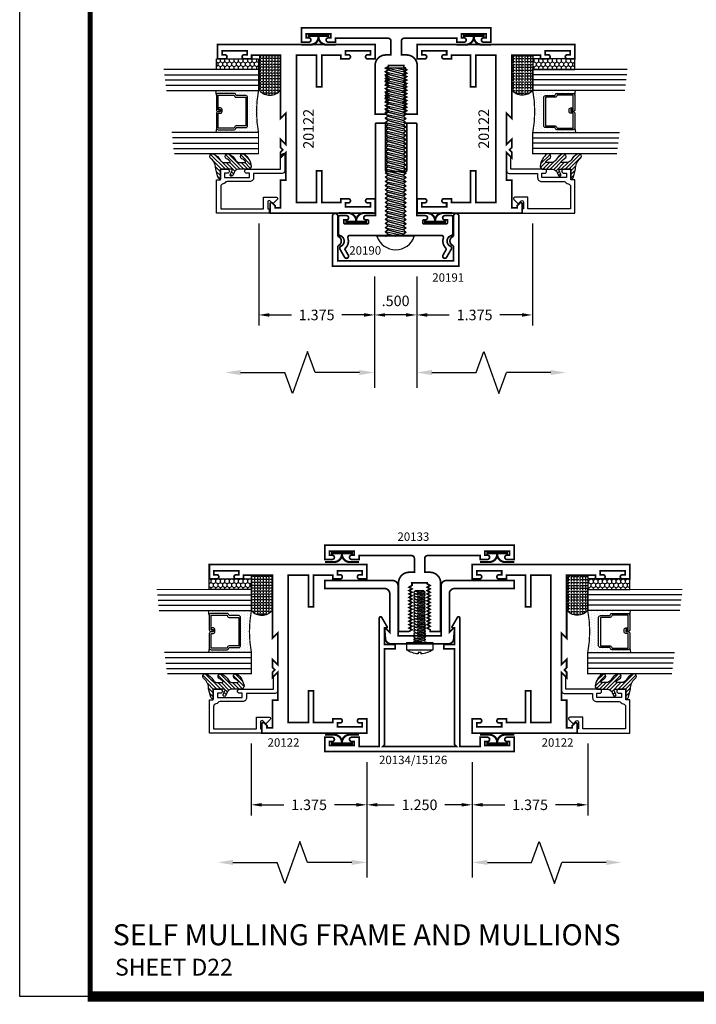
# Model space of a CAD drawing. Extents: x 8 to 235, y 33 to 254.
# Drawn here: x 148 to 156, y 57 to 68 of the extents above; entities that cross this region are included whole.
import ezdxf
from ezdxf.enums import TextEntityAlignment as Align

# ---------------------------------------------------------------- set-up
doc = ezdxf.new("R2010")
doc.units = 0
doc.header["$LTSCALE"] = 0.375
doc.header["$MEASUREMENT"] = 0
doc.linetypes.add('CENTER', pattern=[0.64, 0.48, -0.04, 0.08, -0.04])
doc.linetypes.add('HIDDEN', pattern=[0.375, 0.25, -0.125])
doc.layers.get('0').update_dxf_attribs({"linetype": 'CONTINUOUS'})
doc.layers.get('Defpoints').update_dxf_attribs({"linetype": 'CONTINUOUS'})
for name, color, linetype in [('Bead', 5, 'CONTINUOUS'), ('DIMENSIONS', 3, 'CONTINUOUS'), ('FASTENER', 13, 'CONTINUOUS'), ('GLASS', 254, 'CONTINUOUS'), ('OBJECT', 6, 'CONTINUOUS'), ('Sealant', 1, 'CONTINUOUS'), ('TEXT', 4, 'CONTINUOUS'), ('VINYL', 6, 'CONTINUOUS')]:
    doc.layers.add(name, color=color, linetype=linetype)
doc.styles.add('Arial', font='ARIAL.TTF')
doc.styles.add('Simplex', font='simplex.shx')
doc.styles.get("Standard").update_dxf_attribs({"font": 'simplex.shx'})
doc.dimstyles.get("Standard").update_dxf_attribs({"dimtxt": 0.125, "dimasz": 0.125, "dimexe": 0.125, "dimexo": 0.125, "dimgap": 0.0625, "dimtad": 0, "dimtih": 1, "dimtoh": 1, "dimdec": 3, "dimzin": 4, "dimdsep": 46, "dimtxsty": 'Simplex', "dimcen": 0, "dimadec": 0, "dimazin": 0, "dimtfac": 1, "dimtdec": 3, "dimtofl": 0, "dimtmove": 0, "dimatfit": 3, "dimfxl": 0, "dimtolj": 1, "dimtzin": 0, "dimlwd": -1, "dimlwe": -1, "dimarcsym": 0})

# ---------------------------------------------------------------- blocks, each defined once
blk = doc.blocks.new('*D242')
at = {"layer": 'Defpoints', "color": 0}
for p in [(151.891, 59.736), (153.141, 59.736), (153.141, 59.104)]:
    blk.add_point(p, dxfattribs=at)
at = {"layer": 'DIMENSIONS', "color": 0}
for p, q in [((151.891, 59.611), (151.891, 58.979)), ((153.141, 59.611), (153.141, 58.979)), ((152.016, 59.104), (152.216, 59.104)), ((153.016, 59.104), (152.817, 59.104))]:
    blk.add_line(p, q, dxfattribs=at)
for points in [[(152.016, 59.125), (152.016, 59.083), (151.891, 59.104)], [(153.016, 59.125), (153.016, 59.083), (153.141, 59.104)]]:
    blk.add_solid(points, dxfattribs=at)
at = {"layer": 'DIMENSIONS', "color": 0, "insert": (152.516, 59.104), "char_height": 0.125, "attachment_point": 5, "style": 'Simplex'}
blk.add_mtext('\\A1;1.250', dxfattribs=at)
blk = doc.blocks.new('*D243')
at = {"layer": 'Defpoints', "color": 0}
for p in [(154.516, 59.956), (153.141, 59.736), (154.516, 59.104)]:
    blk.add_point(p, dxfattribs=at)
at = {"layer": 'DIMENSIONS', "color": 0}
for p, q in [((154.516, 59.831), (154.516, 58.979)), ((153.141, 59.611), (153.141, 58.979)), ((153.266, 59.104), (153.528, 59.104)), ((154.391, 59.104), (154.129, 59.104))]:
    blk.add_line(p, q, dxfattribs=at)
for points in [[(153.266, 59.125), (153.266, 59.083), (153.141, 59.104)], [(154.391, 59.125), (154.391, 59.083), (154.516, 59.104)]]:
    blk.add_solid(points, dxfattribs=at)
at = {"layer": 'DIMENSIONS', "color": 0, "insert": (153.829, 59.104), "char_height": 0.125, "attachment_point": 5, "style": 'Simplex'}
blk.add_mtext('\\A1;1.375', dxfattribs=at)
blk = doc.blocks.new('*D244')
at = {"layer": 'Defpoints', "color": 0}
for p in [(150.517, 59.956), (151.891, 59.736), (150.517, 59.104)]:
    blk.add_point(p, dxfattribs=at)
at = {"layer": 'DIMENSIONS', "color": 0}
for p, q in [((150.517, 59.831), (150.517, 58.979)), ((151.891, 59.611), (151.891, 58.979)), ((150.642, 59.104), (150.904, 59.104)), ((151.766, 59.104), (151.505, 59.104))]:
    blk.add_line(p, q, dxfattribs=at)
for points in [[(150.642, 59.125), (150.642, 59.083), (150.517, 59.104)], [(151.766, 59.125), (151.766, 59.083), (151.891, 59.104)]]:
    blk.add_solid(points, dxfattribs=at)
at = {"layer": 'DIMENSIONS', "color": 0, "insert": (151.204, 59.104), "char_height": 0.125, "attachment_point": 5, "style": 'Simplex'}
blk.add_mtext('\\A1;1.375', dxfattribs=at)
blk = doc.blocks.new('glass-16')
at = {"layer": 'GLASS'}
h = blk.add_hatch(dxfattribs=at)
h.set_pattern_fill('DOTS', color=256, scale=0.5, style=0)
h.set_pattern_definition([(0, (-15.318718, -0.218457), (0.015625, 0.03125), [0, -0.03125])])
h.paths.add_polyline_path([(0.25, 0), (0.25, 0.509), (0.304, 0.5, 0.414214), (0.284, 0.48), (0.284, 0.29, 0.293619), (0.295, 0.272), (0.311, 0.265), (0.311, 0.15, 0.414214), (0.331, 0.13), (0.669, 0.13, 0.414214), (0.689, 0.15), (0.689, 0.265), (0.705, 0.272, 0.293619), (0.716, 0.29), (0.716, 0.48, 0.414214), (0.696, 0.5), (0.75, 0.509), (0.75, 0, 0.094986), (0.25, 0), (0.25, 0), (0.25, 0)])
for p, q in [((0.063, 1.117), (0.063, 0)), ((0.125, 1.109), (0.125, 0)), ((0.188, 1.102), (0.188, 0)), ((0.25, 1.094), (0.25, 0)), ((0.75, 0), (0.75, 1.031)), ((0.813, 0), (0.813, 1.023)), ((0.875, 1.016), (0.875, 0)), ((0.938, 1.008), (0.938, 0)), ((0.304, 0.5), (0.25, 0.509)), ((0.696, 0.5), (0.75, 0.509))]:
    blk.add_line(p, q, dxfattribs=at)
at = {"layer": 'GLASS', "color": 5, "const_width": 0.015}
blk.add_lwpolyline([(0, 1.125), (0, 0), (0.25, 0, -0.094986), (0.75, 0), (1, 0), (1, 1)], format="xyb", dxfattribs=at)
at = {"layer": 'GLASS'}
blk.add_lwpolyline([(0.479, 0.456), (0.479, 0.48), (0.304, 0.48), (0.304, 0.29), (0.32, 0.283, -0.293619), (0.331, 0.265), (0.331, 0.15), (0.669, 0.15), (0.669, 0.265, -0.293619), (0.68, 0.283), (0.696, 0.29), (0.696, 0.48), (0.521, 0.48), (0.521, 0.452, -0.414214), (0.501, 0.433), (0.477, 0.433, -0.414214), (0.457, 0.452), (0.457, 0.477), (0.477, 0.477), (0.477, 0.452), (0.501, 0.452), (0.501, 0.48, -0.414214), (0.521, 0.5), (0.696, 0.5, -0.414214), (0.716, 0.48), (0.716, 0.29, -0.293619), (0.705, 0.272), (0.689, 0.265), (0.689, 0.15, -0.414214), (0.669, 0.13), (0.331, 0.13, -0.414214), (0.311, 0.15), (0.311, 0.265), (0.295, 0.272, -0.293619), (0.284, 0.29), (0.284, 0.48, -0.414214), (0.304, 0.5), (0.479, 0.5, -0.414214), (0.499, 0.48), (0.499, 0.456)], format="xyb", close=True, dxfattribs=at)
blk = doc.blocks.new('20518')
at = {"layer": 'Bead', "color": 5}
blk.add_lwpolyline([(-1.686, -0.051), (-1.95, -0.051), (-1.95, -0.559), (-1.812, -0.559), (-1.812, -0.712, -0.668179), (-1.839, -0.723), (-1.891, -0.671), (-1.857, -0.636, 0.668179), (-1.868, -0.609), (-1.95, -0.609), (-1.95, -0.625), (-2, -0.625), (-2, -0.001), (-1.605, -0.001), (-1.605, -0.047), (-1.48, -0.047), (-1.48, -0.131, -1), (-1.527, -0.131), (-1.527, -0.097), (-1.577, -0.097), (-1.577, -0.392), (-1.527, -0.392), (-1.527, -0.358, -1), (-1.48, -0.358), (-1.48, -0.761), (-1.328, -0.761), (-1.295, -0.794, -0.668179), (-1.302, -0.811), (-1.499, -0.811, -0.414214), (-1.53, -0.78), (-1.53, -0.442), (-1.58, -0.442, -0.414214), (-1.627, -0.395), (-1.627, -0.128, 0.254287), (-1.641, -0.102, -0.228479), (-1.655, -0.079, 0.385924)], format="xyb", close=True, dxfattribs=at)
blk = doc.blocks.new('20509-16-i')
at = {"layer": 'OBJECT'}
h = blk.add_hatch(dxfattribs=at)
h.set_pattern_fill('HONEY', color=256, scale=0.25, style=0)
h.set_pattern_definition([(180, (61.257708, 20.618223), (-0.046875, 0.027063294), [0.03125, -0.0625]), (60, (61.257708, 20.618223), (0.046875, 0.027063294), [0.03125, -0.0625]), (120, (61.257708, 20.618223), (-1e-10, 0.054126588), [-0.0625, 0.03125])])
h.paths.add_polyline_path([(0.295, -0.5), (0.17, -0.5), (0.17, 0), (0.295, 0)])
h = blk.add_hatch(dxfattribs=at)
h.set_pattern_fill('ANSI31', color=256, scale=0.25, style=0)
h.set_pattern_definition([(135, (117.52981, 12.531995), (0.022097087, 0.022097087), [])])
h.paths.add_polyline_path([(1.48, -0.176, 0.535382), (1.494, -0.186), (1.544, -0.165, -0.999999), (1.556, -0.193), (1.517, -0.21, 0.302608), (1.48, -0.265), (1.48, -0.388, -0.260337), (1.475, -0.396), (1.452, -0.411, -0.205882), (1.444, -0.412, -0.203759), (1.299, -0.33, -1), (1.355, -0.303, 0.100006), (1.384, -0.342, 0.645753), (1.401, -0.335), (1.401, -0.279, 0.264958), (1.372, -0.227, -0.147727), (1.299, -0.148, -1), (1.355, -0.121, 0.100006), (1.384, -0.16, 0.645753), (1.401, -0.153), (1.401, -0.096, 0.264958), (1.372, -0.045, -0.147727), (1.299, 0.034, -1), (1.355, 0.061, 0.22939), (1.477, 0.009), (1.574, -0.017, -0.339454), (1.597, -0.047), (1.48, -0.047)])
at = {"layer": 'OBJECT', "linetype": 'Continuous'}
blk.add_lwpolyline([(0.295, -0.5), (0.295, 0), (0.17, 0), (0.17, -0.5)], close=True, dxfattribs=at)
blk.add_lwpolyline([(1.477, 0.009, -0.22939), (1.355, 0.061, 1), (1.299, 0.034, 0.147727), (1.372, -0.045, -0.264958), (1.401, -0.096), (1.401, -0.153, -0.645753), (1.384, -0.16, -0.100006), (1.355, -0.121, 1), (1.299, -0.148, 0.147727), (1.372, -0.227, -0.264958), (1.401, -0.279), (1.401, -0.335, -0.645753), (1.384, -0.342, -0.100006), (1.355, -0.303, 1), (1.299, -0.33, 0.203759), (1.444, -0.412, 0.205882), (1.452, -0.411), (1.475, -0.396, 0.260337), (1.48, -0.388), (1.48, -0.265, -0.302608), (1.517, -0.21), (1.556, -0.193, 1), (1.544, -0.165), (1.494, -0.186, -0.535382), (1.48, -0.176), (1.48, -0.047), (1.597, -0.047, 0.339454), (1.574, -0.017)], format="xyb", close=True, dxfattribs=at)
blk.add_blockref('glass-16', (0.295, -0.5))
at = {"xscale": -1}
blk.add_blockref('20518', (0, 0), dxfattribs=at)
blk = doc.blocks.new('E15126')
at = {"const_width": 0.02}
blk.add_lwpolyline([(8.588, 5.953), (8.577, 6.078, 0.388879), (8.515, 6.134), (7.829, 6.134, 0.388879), (7.768, 6.078), (7.757, 5.953, 0.317088), (7.766, 5.946), (7.818, 5.998), (7.818, 5.54, -0.414214), (7.756, 5.478), (7.047, 5.478), (7.047, 5.384), (7.855, 5.384, 0.414214), (7.917, 5.446), (7.917, 6.04), (8.427, 6.04), (8.427, 5.446, 0.414214), (8.489, 5.384), (9.297, 5.384), (9.297, 5.478), (8.588, 5.478, -0.414214), (8.526, 5.54), (8.526, 5.998), (8.578, 5.946, 0.317088)], format="xyb", close=True, dxfattribs=at)
blk = doc.blocks.new('E20133')
at = {"const_width": 0.02}
blk.add_lwpolyline([(-0.125, 0.254), (-0.09, 0.274), (-0.125, 0.294), (-0.09, 0.314), (-0.125, 0.335), (-0.09, 0.355), (-0.125, 0.375), (-0.09, 0.395), (-0.125, 0.415), (-0.09, 0.436), (-0.125, 0.456), (-0.09, 0.476), (-0.125, 0.496), (-0.09, 0.516), (-0.125, 0.537), (-0.09, 0.557), (-0.125, 0.577), (-0.25, 0.577), (-0.25, 0, 0.414214), (-0.125, -0.125), (-0.062, -0.125), (-0.062, -0.292, -0.414214), (-0.094, -0.323), (-0.719, -0.323), (-0.719, -0.278), (-0.807, -0.278, 1), (-0.807, -0.328), (-0.775, -0.328), (-0.775, -0.375), (-1.07, -0.375), (-1.07, -0.328), (-1.037, -0.328, 1), (-1.037, -0.278), (-1.125, -0.278), (-1.125, -0.448), (1.125, -0.448), (1.125, -0.278), (1.037, -0.278, 1), (1.037, -0.328), (1.069, -0.328), (1.069, -0.375), (0.775, -0.375), (0.775, -0.328), (0.807, -0.328, 1), (0.807, -0.278), (0.719, -0.278), (0.719, -0.323), (0.094, -0.323, -0.414214), (0.062, -0.292), (0.062, -0.125), (0.125, -0.125, 0.414214), (0.25, 0), (0.25, 0.577), (0.125, 0.577), (0.125, 0.557), (0.09, 0.537), (0.125, 0.516), (0.09, 0.496), (0.125, 0.476), (0.09, 0.456), (0.125, 0.436), (0.09, 0.415), (0.125, 0.395), (0.09, 0.375), (0.125, 0.355), (0.09, 0.335), (0.125, 0.314), (0.09, 0.294), (0.125, 0.274), (0.09, 0.254), (0.125, 0.233), (0.09, 0.213), (0.125, 0.193), (0.09, 0.173), (0.125, 0.153), (0.09, 0.132), (0.125, 0.112), (0.09, 0.092), (0.125, 0.072), (0.09, 0.052), (0.125, 0.031), (0.09, 0.011), (0.09, 0), (-0.09, 0), (-0.09, 0.031), (-0.125, 0.052), (-0.09, 0.072), (-0.125, 0.092), (-0.09, 0.112), (-0.125, 0.132), (-0.09, 0.153), (-0.125, 0.173), (-0.09, 0.193), (-0.125, 0.213), (-0.09, 0.233)], format="xyb", close=True, dxfattribs=at)
blk = doc.blocks.new('E20134')
at = {"const_width": 0.02}
blk.add_lwpolyline([(-0.807, -0.108, -1), (-0.807, -0.058), (-0.775, -0.058), (-0.775, -0.011), (-1.07, -0.011), (-1.07, -0.058), (-1.037, -0.058, -1), (-1.037, -0.108), (-1.125, -0.108), (-1.125, 0.062), (1.125, 0.062), (1.125, -0.108), (1.037, -0.108, -1), (1.037, -0.058), (1.069, -0.058), (1.069, -0.011), (0.775, -0.011), (0.775, -0.058), (0.807, -0.058, -1), (0.807, -0.108), (0.719, -0.108), (0.719, 0), (0.478, 0), (0.478, -1.525, -0.767327), (0.45, -1.532), (0.386, -1.422, -0.57735), (0.395, -1.407), (0.416, -1.407), (0.416, -1.209), (0.29, -1.209), (0.29, -1.159), (0.416, -1.159), (0.416, -0.02), (0.436, 0), (-0.436, 0), (-0.416, -0.02), (-0.416, -1.159), (-0.29, -1.159), (-0.29, -1.209), (-0.416, -1.209), (-0.416, -1.407), (-0.395, -1.407, -0.57735), (-0.386, -1.422), (-0.45, -1.532, -0.767327), (-0.478, -1.525), (-0.478, 0), (-0.719, 0), (-0.719, -0.108)], format="xyb", close=True, dxfattribs=at)
blk = doc.blocks.new('E20122M')
at = {"const_width": 0.02}
blk.add_lwpolyline([(-0.073, -1.817), (-0.12, -1.817), (-0.12, -1.784, 1), (-0.17, -1.784), (-0.17, -1.872), (0, -1.872), (0, 0), (-0.17, 0), (-0.17, -0.088, 1), (-0.12, -0.088), (-0.12, -0.055), (-0.073, -0.055), (-0.073, -0.351), (-0.12, -0.351), (-0.12, -0.318, 1), (-0.17, -0.318), (-0.17, -0.406), (-0.125, -0.406), (-0.125, -0.75), (-0.875, -0.75), (-0.813, -0.812), (-1.187, -0.812), (-1.125, -0.75), (-1.223, -0.75), (-1.25, -0.777), (-1.277, -0.75), (-1.342, -0.75), (-1.28, -0.812), (-1.609, -0.812), (-1.609, -0.75), (-1.938, -0.75), (-1.938, -0.685), (-1.913, -0.685), (-1.881, -0.652, 0.668179), (-1.892, -0.625), (-2, -0.625), (-2, -1.872), (-1.83, -1.872), (-1.83, -1.784, 1), (-1.88, -1.784), (-1.88, -1.817), (-1.927, -1.817), (-1.927, -1.522), (-1.88, -1.522), (-1.88, -1.554, 1), (-1.83, -1.554), (-1.83, -1.466), (-1.875, -1.466), (-1.875, -1.239), (-1.5, -1.239), (-1.5, -1.177), (-1.875, -1.177), (-1.875, -0.937), (-0.125, -0.937), (-0.125, -1.177), (-0.5, -1.177), (-0.5, -1.239), (-0.125, -1.239), (-0.125, -1.466), (-0.17, -1.466), (-0.17, -1.554, 1), (-0.12, -1.554), (-0.12, -1.522), (-0.073, -1.522)], format="xyb", close=True, dxfattribs=at)
blk = doc.blocks.new('009')
at = {"layer": 'VINYL', "linetype": 'Continuous'}
blk.add_line((-0.023, 0), (-0.034, 0), dxfattribs=at)
at = {"layer": 'VINYL', "linetype": 'Continuous', "const_width": 0.025}
blk.add_lwpolyline([(-0.128, 0.203), (-0.128, 0.094, 0.414214), (-0.034, 0, 0.414214), (-0.128, -0.094), (-0.128, -0.203)], format="xyb", dxfattribs=at)
for points in [[(-0.023, 0.13), (-0.023, -0.13)], [(-0.023, 0), (-0.034, 0)]]:
    blk.add_lwpolyline(points, dxfattribs=at)
blk = doc.blocks.new('10PPHFS05')
at = {"layer": 'FASTENER'}
for p, q in [((-0.016, 0.105), (-0.016, 0.121)), ((0.017, 0.121), (0.017, 0.105)), ((-0.156, -0.014), (-0.156, 0.071)), ((-0.156, 0.071), (0.156, 0.071)), ((0.017, 0.105), (-0.016, 0.105)), ((0.156, -0.014), (0.156, 0.071)), ((-0.156, -0.014), (0.156, -0.014))]:
    blk.add_line(p, q, dxfattribs=at)
at = {"layer": 'FASTENER', "linetype": 'HIDDEN'}
for p, q in [((-0.069, -0.014), (0.069, -0.014)), ((-0.069, -0.015), (-0.069, -0.027)), ((-0.069, -0.027), (0.069, -0.027)), ((0.019, -0.027), (-0.069, -0.05)), ((0.069, -0.047), (-0.069, -0.082)), ((-0.069, -0.082), (-0.049, -0.066)), ((0.069, -0.08), (-0.069, -0.115)), ((-0.069, -0.082), (-0.069, -0.087)), ((-0.069, -0.087), (-0.049, -0.099)), ((0.069, -0.113), (-0.069, -0.148)), ((-0.049, -0.027), (-0.049, -0.033)), ((-0.049, -0.066), (0.049, -0.036)), ((-0.049, -0.099), (0.049, -0.069)), ((0.069, -0.047), (0.049, -0.036)), ((0.069, -0.052), (0.049, -0.069)), ((0.069, -0.027), (0.069, -0.014)), ((0.069, -0.048), (0.069, -0.052)), ((0.069, -0.146), (-0.069, -0.181)), ((0.069, -0.179), (-0.069, -0.214)), ((0.069, -0.212), (-0.069, -0.247)), ((0.068, -0.245), (-0.069, -0.28)), ((0.068, -0.278), (-0.069, -0.313)), ((0.068, -0.311), (-0.069, -0.346)), ((0.068, -0.344), (-0.069, -0.379)), ((0.068, -0.377), (-0.069, -0.412)), ((0.068, -0.41), (-0.069, -0.445)), ((0.068, -0.443), (-0.069, -0.478)), ((0.068, -0.476), (-0.069, -0.511)), ((0.068, -0.509), (-0.069, -0.544)), ((0.068, -0.542), (-0.069, -0.577)), ((0.068, -0.575), (-0.069, -0.61)), ((-0.056, -0.632), (-0.049, -0.627)), ((-0.056, -0.632), (0.039, -0.632)), ((-0.049, -0.627), (0.049, -0.597)), ((0.068, -0.608), (-0.027, -0.632)), ((0.039, -0.632), (0.049, -0.629)), ((0.049, -0.629), (0.039, -0.632)), ((0.049, -0.597), (0.068, -0.608)), ((0.068, -0.613), (0.049, -0.629)), ((0.068, -0.608), (0.068, -0.613))]:
    blk.add_line(p, q, dxfattribs=at)
for points in [[(-0.049, -0.066), (0.049, -0.036), (-0.049, -0.066), (-0.069, -0.055), (-0.069, -0.05), (-0.049, -0.033), (-0.03, -0.027)], [(-0.049, -0.131), (0.049, -0.101), (-0.049, -0.131), (-0.069, -0.12), (-0.069, -0.115), (-0.049, -0.099), (0.049, -0.069), (0.069, -0.08), (0.069, -0.085), (0.049, -0.101)], [(-0.049, -0.164), (0.049, -0.134), (-0.049, -0.164), (-0.069, -0.153), (-0.069, -0.148), (-0.049, -0.132), (0.049, -0.102), (0.069, -0.113), (0.069, -0.118), (0.049, -0.134)], [(0.059, -0.027), (0.049, -0.036)], [(-0.049, -0.197), (0.049, -0.167), (-0.049, -0.197), (-0.069, -0.186), (-0.069, -0.181), (-0.049, -0.165), (0.049, -0.135), (0.069, -0.146), (0.069, -0.151), (0.049, -0.167)], [(-0.049, -0.23), (0.049, -0.2), (-0.049, -0.23), (-0.069, -0.219), (-0.069, -0.214), (-0.049, -0.198), (0.049, -0.168), (0.069, -0.179), (0.069, -0.184), (0.049, -0.2)], [(-0.049, -0.263), (0.049, -0.233), (-0.049, -0.263), (-0.069, -0.252), (-0.069, -0.247), (-0.049, -0.231), (0.049, -0.201), (0.069, -0.212), (0.069, -0.217), (0.049, -0.233)], [(-0.049, -0.296), (0.049, -0.266), (-0.049, -0.296), (-0.069, -0.285), (-0.069, -0.28), (-0.049, -0.264), (0.049, -0.234), (0.068, -0.245), (0.068, -0.25), (0.049, -0.266)], [(-0.049, -0.329), (0.049, -0.299), (-0.049, -0.329), (-0.069, -0.318), (-0.069, -0.313), (-0.049, -0.297), (0.049, -0.267), (0.068, -0.278), (0.068, -0.283), (0.049, -0.299)], [(-0.049, -0.362), (0.049, -0.332), (-0.049, -0.362), (-0.069, -0.351), (-0.069, -0.346), (-0.049, -0.33), (0.049, -0.3), (0.068, -0.311), (0.068, -0.316), (0.049, -0.332)], [(-0.049, -0.395), (0.049, -0.365), (-0.049, -0.395), (-0.069, -0.384), (-0.069, -0.379), (-0.049, -0.363), (0.049, -0.333), (0.068, -0.344), (0.068, -0.349), (0.049, -0.365)], [(-0.049, -0.428), (0.049, -0.398), (-0.049, -0.428), (-0.069, -0.417), (-0.069, -0.412), (-0.049, -0.396), (0.049, -0.366), (0.068, -0.377), (0.068, -0.382), (0.049, -0.398)], [(-0.049, -0.461), (0.049, -0.431), (-0.049, -0.461), (-0.069, -0.45), (-0.069, -0.445), (-0.049, -0.429), (0.049, -0.399), (0.068, -0.41), (0.068, -0.415), (0.049, -0.431)], [(-0.049, -0.494), (0.049, -0.464), (-0.049, -0.494), (-0.069, -0.483), (-0.069, -0.478), (-0.049, -0.462), (0.049, -0.432), (0.068, -0.443), (0.068, -0.448), (0.049, -0.464)], [(-0.049, -0.527), (0.049, -0.497), (-0.049, -0.527), (-0.069, -0.516), (-0.069, -0.511), (-0.049, -0.495), (0.049, -0.465), (0.068, -0.476), (0.068, -0.481), (0.049, -0.497)], [(-0.049, -0.56), (0.049, -0.53), (-0.049, -0.56), (-0.069, -0.549), (-0.069, -0.544), (-0.049, -0.528), (0.049, -0.498), (0.068, -0.509), (0.068, -0.514), (0.049, -0.53)], [(-0.049, -0.593), (0.049, -0.563), (-0.049, -0.593), (-0.069, -0.582), (-0.069, -0.577), (-0.049, -0.561), (0.049, -0.531), (0.068, -0.542), (0.068, -0.547), (0.049, -0.563)], [(-0.049, -0.626), (0.049, -0.596), (-0.049, -0.626), (-0.069, -0.615), (-0.069, -0.61), (-0.049, -0.594), (0.049, -0.564), (0.068, -0.575), (0.068, -0.58), (0.049, -0.596)]]:
    blk.add_lwpolyline(points, dxfattribs=at)
at = {"layer": 'FASTENER'}
for start, end in [(93.4373, 125.5172), (54.4319, 86.4262)]:
    blk.add_arc((0, -0.147), 0.268, start, end, dxfattribs=at)
blk = doc.blocks.new('DIM')
at = {"color": 0, "linetype": 'ByBlock'}
for p, q in [((-0.125, 0), (-0.864, 0)), ((-0.684, -0.18), (-0.684, -0.706)), ((-0.684, -1.592), (-0.684, -1.066))]:
    blk.add_line(p, q, dxfattribs=at)
for p, q in [((-0.434, -0.796), (-0.934, -0.976)), ((-0.684, -0.706), (-0.434, -0.796)), ((-0.934, -0.976), (-0.684, -1.066))]:
    blk.add_line(p, q)
for points in [[(-0.714, -0.18), (-0.654, -0.18), (-0.684, 0)], [(-0.714, -1.592), (-0.654, -1.592), (-0.684, -1.772)]]:
    blk.add_solid(points, dxfattribs=at)
at = {"layer": 'Defpoints', "color": 0, "linetype": 'ByBlock'}
blk.add_point((-0.684, -1.772), dxfattribs=at)
blk = doc.blocks.new('14prhms16')
at = {"layer": 'FASTENER'}
blk.add_lwpolyline([(0.222, 0), (-0.222, 0, -0.720721)], format="xyb", close=True, dxfattribs=at)
for points in [[(-0.122, -0.002), (-0.111, 0), (-0.122, 0), (-0.122, -0.005), (-0.094, -0.025), (0, 0), (-0.094, -0.025), (-0.122, -0.05), (-0.122, -0.055), (-0.094, -0.075), (0.094, -0.025), (0.122, 0), (0.111, 0), (-0.122, -0.052)], [(-0.122, -0.102), (0.122, -0.048), (0.122, -0.045), (0.094, -0.025), (-0.094, -0.075), (-0.122, -0.1), (-0.122, -0.105), (-0.094, -0.125), (0.094, -0.075), (0.122, -0.05), (0.122, -0.048)], [(-0.122, -0.152), (0.122, -0.098), (0.122, -0.095), (0.094, -0.075), (-0.094, -0.125), (-0.122, -0.15), (-0.122, -0.155), (-0.094, -0.175), (0.094, -0.125), (0.122, -0.1), (0.122, -0.098)], [(-0.122, -0.202), (0.122, -0.148), (0.122, -0.145), (0.094, -0.125), (-0.094, -0.175), (-0.122, -0.2), (-0.122, -0.205), (-0.094, -0.225), (0.094, -0.175), (0.122, -0.15), (0.122, -0.148)], [(-0.122, -0.252), (0.122, -0.198), (0.122, -0.195), (0.094, -0.175), (-0.094, -0.225), (-0.122, -0.25), (-0.122, -0.255), (-0.094, -0.275), (0.094, -0.225), (0.122, -0.2), (0.122, -0.198)], [(-0.122, -0.302), (0.122, -0.248), (0.122, -0.245), (0.094, -0.225), (-0.094, -0.275), (-0.122, -0.3), (-0.122, -0.305), (-0.094, -0.325), (0.094, -0.275), (0.122, -0.25), (0.122, -0.248)], [(-0.122, -0.352), (0.122, -0.298), (0.122, -0.295), (0.094, -0.275), (-0.094, -0.325), (-0.122, -0.35), (-0.122, -0.355), (-0.094, -0.375), (0.094, -0.325), (0.122, -0.3), (0.122, -0.298)], [(-0.122, -0.402), (0.122, -0.348), (0.122, -0.345), (0.094, -0.325), (-0.094, -0.375), (-0.122, -0.4), (-0.122, -0.405), (-0.094, -0.425), (0.094, -0.375), (0.122, -0.35), (0.122, -0.348)], [(-0.122, -0.452), (0.122, -0.398), (0.122, -0.395), (0.094, -0.375), (-0.094, -0.425), (-0.122, -0.45), (-0.122, -0.455), (-0.094, -0.475), (0.094, -0.425), (0.122, -0.4), (0.122, -0.398)], [(-0.122, -0.502), (0.122, -0.448), (0.122, -0.445), (0.094, -0.425), (-0.094, -0.475), (-0.122, -0.5), (-0.122, -0.505), (-0.094, -0.525), (0.094, -0.475), (0.122, -0.45), (0.122, -0.448)], [(-0.122, -0.552), (0.122, -0.498), (0.122, -0.495), (0.094, -0.475), (-0.094, -0.525), (-0.122, -0.55), (-0.122, -0.555), (-0.094, -0.575), (0.094, -0.525), (0.122, -0.5), (0.122, -0.498)], [(-0.122, -0.602), (0.122, -0.548), (0.122, -0.545), (0.094, -0.525), (-0.094, -0.575), (-0.122, -0.6), (-0.122, -0.605), (-0.094, -0.625), (0.094, -0.575), (0.122, -0.55), (0.122, -0.548)], [(-0.122, -0.652), (0.122, -0.598), (0.122, -0.595), (0.094, -0.575), (-0.094, -0.625), (-0.122, -0.65), (-0.122, -0.655), (-0.094, -0.675), (0.094, -0.625), (0.122, -0.6), (0.122, -0.598)], [(-0.122, -0.702), (0.122, -0.648), (0.122, -0.645), (0.094, -0.625), (-0.094, -0.675), (-0.122, -0.7), (-0.122, -0.705), (-0.094, -0.725), (0.094, -0.675), (0.122, -0.65), (0.122, -0.648)], [(-0.122, -0.752), (0.122, -0.698), (0.122, -0.695), (0.094, -0.675), (-0.094, -0.725), (-0.122, -0.75), (-0.122, -0.755), (-0.094, -0.775), (0.094, -0.725), (0.122, -0.7), (0.122, -0.698)], [(-0.122, -0.802), (0.122, -0.748), (0.122, -0.745), (0.094, -0.725), (-0.094, -0.775), (-0.122, -0.8), (-0.122, -0.805), (-0.094, -0.825), (0.094, -0.775), (0.122, -0.75), (0.122, -0.748)], [(-0.122, -0.852), (0.122, -0.798), (0.122, -0.795), (0.094, -0.775), (-0.094, -0.825), (-0.122, -0.85), (-0.122, -0.855), (-0.094, -0.875), (0.094, -0.825), (0.122, -0.8), (0.122, -0.798)], [(-0.122, -0.902), (0.122, -0.848), (0.122, -0.845), (0.094, -0.825), (-0.094, -0.875), (-0.122, -0.9), (-0.122, -0.905), (-0.094, -0.925), (0.094, -0.875), (0.122, -0.85), (0.122, -0.848)], [(-0.122, -0.952), (0.122, -0.898), (0.122, -0.895), (0.094, -0.875), (-0.094, -0.925), (-0.122, -0.95), (-0.122, -0.955), (-0.094, -0.975), (0.094, -0.925), (0.122, -0.9), (0.122, -0.898)], [(-0.122, -1.002), (0.122, -0.948), (0.122, -0.945), (0.094, -0.925), (-0.094, -0.975), (-0.122, -1), (-0.122, -1.005), (-0.094, -1.025), (0.094, -0.975), (0.122, -0.95), (0.122, -0.948)], [(-0.122, -1.052), (0.122, -0.998), (0.122, -0.995), (0.094, -0.975), (-0.094, -1.025), (-0.122, -1.05), (-0.122, -1.055), (-0.094, -1.075), (0.094, -1.025), (0.122, -1), (0.122, -0.998)], [(-0.122, -1.102), (0.122, -1.048), (0.122, -1.045), (0.094, -1.025), (-0.094, -1.075), (-0.122, -1.1), (-0.122, -1.105), (-0.094, -1.125), (0.094, -1.075), (0.122, -1.05), (0.122, -1.048)], [(-0.122, -1.152), (0.122, -1.098), (0.122, -1.095), (0.094, -1.075), (-0.094, -1.125), (-0.122, -1.15), (-0.122, -1.155), (-0.094, -1.175), (0.094, -1.125), (0.122, -1.1), (0.122, -1.098)], [(-0.122, -1.202), (0.122, -1.148), (0.122, -1.145), (0.094, -1.125), (-0.094, -1.175), (-0.122, -1.2), (-0.122, -1.205), (-0.094, -1.225), (0.094, -1.175), (0.122, -1.15), (0.122, -1.148)], [(-0.122, -1.252), (0.122, -1.198), (0.122, -1.195), (0.094, -1.175), (-0.094, -1.225), (-0.122, -1.25), (-0.122, -1.255), (-0.094, -1.275), (0.094, -1.225), (0.122, -1.2), (0.122, -1.198)], [(-0.122, -1.302), (0.122, -1.248), (0.122, -1.245), (0.094, -1.225), (-0.094, -1.275), (-0.122, -1.3), (-0.122, -1.305), (-0.094, -1.325), (0.094, -1.275), (0.122, -1.25), (0.122, -1.248)], [(-0.122, -1.352), (0.122, -1.298), (0.122, -1.295), (0.094, -1.275), (-0.094, -1.325), (-0.122, -1.35), (-0.122, -1.355), (-0.094, -1.375), (0.094, -1.325), (0.122, -1.3), (0.122, -1.298)], [(-0.122, -1.402), (0.122, -1.348), (0.122, -1.345), (0.094, -1.325), (-0.094, -1.375), (-0.122, -1.4), (-0.122, -1.405), (-0.094, -1.425), (0.094, -1.375), (0.122, -1.35), (0.122, -1.348)], [(-0.122, -1.452), (0.122, -1.398), (0.122, -1.395), (0.094, -1.375), (-0.094, -1.425), (-0.122, -1.45), (-0.122, -1.455), (-0.094, -1.475), (0.094, -1.425), (0.122, -1.4), (0.122, -1.398)], [(-0.122, -1.502), (0.122, -1.448), (0.122, -1.445), (0.094, -1.425), (-0.094, -1.475), (-0.122, -1.5), (-0.122, -1.505), (-0.094, -1.525), (0.094, -1.475), (0.122, -1.45), (0.122, -1.448)], [(-0.122, -1.552), (0.122, -1.498), (0.122, -1.495), (0.094, -1.475), (-0.094, -1.525), (-0.122, -1.55), (-0.122, -1.555), (-0.094, -1.575), (0.094, -1.525), (0.122, -1.5), (0.122, -1.498)], [(-0.122, -1.602), (0.122, -1.548), (0.122, -1.545), (0.094, -1.525), (-0.094, -1.575), (-0.122, -1.6), (-0.122, -1.605), (-0.094, -1.625), (0.094, -1.575), (0.122, -1.55), (0.122, -1.548)], [(-0.122, -1.652), (0.122, -1.598), (0.122, -1.595), (0.094, -1.575), (-0.094, -1.625), (-0.122, -1.65), (-0.122, -1.655), (-0.094, -1.675), (0.094, -1.625), (0.122, -1.6), (0.122, -1.598)], [(-0.122, -1.702), (0.122, -1.648), (0.122, -1.645), (0.094, -1.625), (-0.094, -1.675), (-0.122, -1.7), (-0.122, -1.705), (-0.094, -1.725), (0.094, -1.675), (0.122, -1.65), (0.122, -1.648)], [(-0.122, -1.752), (0.122, -1.698), (0.122, -1.695), (0.094, -1.675), (-0.094, -1.725), (-0.122, -1.75), (-0.122, -1.755), (-0.094, -1.775), (0.094, -1.725), (0.122, -1.7), (0.122, -1.698)], [(-0.122, -1.802), (0.122, -1.748), (0.122, -1.745), (0.094, -1.725), (-0.094, -1.775), (-0.122, -1.8), (-0.122, -1.805), (-0.094, -1.825), (0.094, -1.775), (0.122, -1.75), (0.122, -1.748)], [(-0.122, -1.852), (0.122, -1.798), (0.122, -1.795), (0.094, -1.775), (-0.094, -1.825), (-0.122, -1.85), (-0.122, -1.855), (-0.094, -1.875), (0.094, -1.825), (0.122, -1.8), (0.122, -1.798)], [(-0.122, -1.902), (0.122, -1.848), (0.122, -1.845), (0.094, -1.825), (-0.094, -1.875), (-0.122, -1.9), (-0.122, -1.905), (-0.094, -1.925), (0.094, -1.875), (0.122, -1.85), (0.122, -1.848)], [(-0.122, -1.952), (0.122, -1.898), (0.122, -1.895), (0.094, -1.875), (-0.094, -1.925), (-0.122, -1.95), (-0.122, -1.955), (-0.094, -1.975), (0.094, -1.925), (0.122, -1.9), (0.122, -1.898)], [(-0.111, -2), (0.122, -1.948), (0.122, -1.945), (0.094, -1.925), (-0.094, -1.975), (-0.122, -2), (0.111, -2), (0.122, -1.998), (0.122, -2), (0.111, -2), (0.122, -1.998), (0.122, -1.995), (0.094, -1.975), (0, -2), (0.094, -1.975), (0.122, -1.95), (0.122, -1.948)]]:
    blk.add_lwpolyline(points, dxfattribs=at)
blk = doc.blocks.new('*D321')
at = {"layer": 'Defpoints', "color": 0}
for p in [(151.982, 65.502), (152.482, 65.502), (151.982, 64.922)]:
    blk.add_point(p, dxfattribs=at)
at = {"layer": 'DIMENSIONS', "color": 0}
for p, q in [((151.982, 65.377), (151.982, 64.797)), ((152.482, 65.377), (152.482, 64.797)), ((152.357, 64.922), (152.107, 64.922))]:
    blk.add_line(p, q, dxfattribs=at)
for points in [[(152.107, 64.943), (152.107, 64.901), (151.982, 64.922)], [(152.357, 64.943), (152.357, 64.901), (152.482, 64.922)]]:
    blk.add_solid(points, dxfattribs=at)
at = {"layer": 'DIMENSIONS', "color": 0, "insert": (152.232, 65.089), "char_height": 0.125, "attachment_point": 5, "style": 'Simplex'}
blk.add_mtext('\\A1;.500', dxfattribs=at)
blk = doc.blocks.new('*D319')
at = {"layer": 'Defpoints', "color": 0}
for p in [(150.607, 66.133), (151.982, 65.502), (150.607, 64.922)]:
    blk.add_point(p, dxfattribs=at)
at = {"layer": 'DIMENSIONS', "color": 0}
for p, q in [((150.607, 66.008), (150.607, 64.797)), ((151.982, 65.377), (151.982, 64.797)), ((150.732, 64.922), (150.994, 64.922)), ((151.857, 64.922), (151.595, 64.922))]:
    blk.add_line(p, q, dxfattribs=at)
for points in [[(150.732, 64.943), (150.732, 64.901), (150.607, 64.922)], [(151.857, 64.943), (151.857, 64.901), (151.982, 64.922)]]:
    blk.add_solid(points, dxfattribs=at)
at = {"layer": 'DIMENSIONS', "color": 0, "insert": (151.294, 64.922), "char_height": 0.125, "attachment_point": 5, "style": 'Simplex'}
blk.add_mtext('\\A1;1.375', dxfattribs=at)
blk = doc.blocks.new('*D320')
at = {"layer": 'Defpoints', "color": 0}
for p in [(153.857, 66.133), (152.482, 65.502), (153.857, 64.922)]:
    blk.add_point(p, dxfattribs=at)
at = {"layer": 'DIMENSIONS', "color": 0}
for p, q in [((153.857, 66.008), (153.857, 64.797)), ((152.482, 65.377), (152.482, 64.797)), ((152.607, 64.922), (152.869, 64.922)), ((153.732, 64.922), (153.47, 64.922))]:
    blk.add_line(p, q, dxfattribs=at)
for points in [[(152.607, 64.943), (152.607, 64.901), (152.482, 64.922)], [(153.732, 64.943), (153.732, 64.901), (153.857, 64.922)]]:
    blk.add_solid(points, dxfattribs=at)
at = {"layer": 'DIMENSIONS', "color": 0, "insert": (153.17, 64.922), "char_height": 0.125, "attachment_point": 5, "style": 'Simplex'}
blk.add_mtext('\\A1;1.375', dxfattribs=at)
blk = doc.blocks.new('20hb-16-o')
at = {"layer": 'Sealant'}
h = blk.add_hatch(dxfattribs=at)
h.set_pattern_fill('ANGLE', color=256, scale=0.125, style=0)
h.set_pattern_definition([(180, (-32.992484, -19.89675), (0, 0.034375), [0.025, -0.009375]), (90, (-32.992484, -19.89675), (0.034375, 2e-18), [0.025, -0.009375])])
edge = h.paths.add_edge_path()
edge.add_arc((-874.198, -0.625), 874.073, 359.991806, 360.008194)
edge.add_line((-0.125, -0.5), (-0.545, -0.5))
edge.add_arc((-0.438, -0.622), 0.163, 131.2303, 231.6465)
edge.add_line((-0.539, -0.75), (-0.125, -0.75))
blk.add_lwpolyline([(-0.125, -0.75, 0.000072), (-0.125, -0.5), (-0.545, -0.5, 0.46852), (-0.539, -0.75)], format="xyb", close=True, dxfattribs=at)
blk = doc.blocks.new('sheet')
at = {"linetype": 'Continuous'}
for points, const_width in [([(0.4188, 10.5226), (0.4188, -0.0309)], 0.0309), ([(0.4033, 0), (7.4557, 0)], 0.0619)]:
    blk.add_lwpolyline(points, dxfattribs=dict(at, const_width=const_width))
at = {"layer": 'Defpoints'}
blk.add_lwpolyline([(0, 0), (0, 10.4916), (7.8594, 10.4916), (7.8594, 0)], close=True, dxfattribs=at)

msp = doc.modelspace()

# ---------------------------------------------------------------- linework, layer by layer
at = {"const_width": 0.02}
for points in [[(152.363318, 67.630896), (152.328318, 67.610688), (152.363318, 67.590481), (152.328318, 67.570274), (152.363318, 67.550067), (152.328318, 67.529859), (152.363318, 67.509652), (152.328318, 67.489445), (152.363318, 67.469238), (152.328318, 67.44903), (152.363318, 67.428823), (152.328318, 67.408616), (152.363318, 67.388408), (152.328318, 67.368201), (152.363318, 67.347994), (152.328318, 67.327787), (152.363318, 67.307579), (152.488318, 67.307579), (152.488318, 67.884579, 0.414213562), (152.363318, 68.009579), (152.300818, 68.009579), (152.300818, 68.176579, -0.414213562), (152.331818, 68.207579), (152.957318, 68.207579), (152.957318, 68.162579), (153.045318, 68.162579, 1), (153.045318, 68.212579), (153.012818, 68.212579), (153.012818, 68.259579), (153.307818, 68.259579), (153.307818, 68.212579), (153.275318, 68.212579, 1), (153.275318, 68.162579), (153.363318, 68.162579), (153.363318, 68.332579), (151.113318, 68.332579), (151.113318, 68.162579), (151.201318, 68.162579, 1), (151.201318, 68.212579), (151.168818, 68.212579), (151.168818, 68.259579), (151.463818, 68.259579), (151.463818, 68.212579), (151.431318, 68.212579, 1), (151.431318, 68.162579), (151.519318, 68.162579), (151.519318, 68.207579), (152.144818, 68.207579, -0.414213562), (152.175818, 68.176579), (152.175818, 68.009579), (152.113318, 68.009579, 0.414213562), (151.988318, 67.884579), (151.988318, 67.307579), (152.113318, 67.307579), (152.113318, 67.327787), (152.148318, 67.347994), (152.113318, 67.368201), (152.148318, 67.388408), (152.113318, 67.408616), (152.148318, 67.428823), (152.113318, 67.44903), (152.148318, 67.469238), (152.113318, 67.489445), (152.148318, 67.509652), (152.113318, 67.529859), (152.148318, 67.550067), (152.113318, 67.570274), (152.148318, 67.590481), (152.113318, 67.610688), (152.148318, 67.630896), (152.113318, 67.651103), (152.148318, 67.67131), (152.113318, 67.691517), (152.148318, 67.711725), (152.113318, 67.731932), (152.148318, 67.752139), (152.113318, 67.772346), (152.148318, 67.792554), (152.113318, 67.812761), (152.148318, 67.832968), (152.113318, 67.853175), (152.148318, 67.873383), (152.148318, 67.884579), (152.328318, 67.884579), (152.328318, 67.853175), (152.363318, 67.832968), (152.328318, 67.812761), (152.363318, 67.792554), (152.328318, 67.772346), (152.363318, 67.752139), (152.328318, 67.731932), (152.363318, 67.711725), (152.328318, 67.691517), (152.363318, 67.67131), (152.328318, 67.651103)], [(152.815975, 65.594329), (152.815975, 65.594329, -0.577350269), (152.794324, 65.631829), (152.827878, 65.689947, 0.329784802), (152.824509, 65.719499, -0.270967315), (152.798568, 65.834754, 0.50753635), (152.774743, 65.867329), (151.689393, 65.867329, 0.50753635), (151.665568, 65.834754, -0.313048475), (151.626273, 65.707241), (151.669812, 65.631829, -0.577350269), (151.648161, 65.594329), (151.648161, 65.594329, -0.267949192), (151.626511, 65.606829), (151.570859, 65.70322, -0.441580079), (151.582064, 65.738433, 0.6971778), (151.572275, 65.863783, -0.335722383), (151.554068, 65.887842), (151.554068, 66.088829, -0.414213562), (151.566568, 66.101329), (151.648568, 66.101329, -0.414213562), (151.673568, 66.076329), (151.673568, 66.076329, -0.414213562), (151.648568, 66.051329), (151.617068, 66.051329), (151.617068, 66.016829, 0.414213562), (151.629568, 66.004329), (151.897568, 66.004329, 0.414213562), (151.910068, 66.016829), (151.910068, 66.038829, 0.414213562), (151.897568, 66.051329), (151.878568, 66.051329, -0.414213562), (151.853568, 66.076329), (151.853568, 66.076329, -0.414213562), (151.878568, 66.101329), (151.993318, 66.101329), (151.993318, 67.188829, -0.414213562), (152.005818, 67.201329), (152.100818, 67.201329, -0.414213562), (152.113318, 67.188829), (152.113318, 66.636829, 0.414213562), (152.125818, 66.624329), (152.350818, 66.624329, 0.414213562), (152.363318, 66.636829), (152.363318, 67.188829, -0.414213562), (152.375818, 67.201329), (152.470818, 67.201329, -0.414213562), (152.483318, 67.188829), (152.483318, 66.101329), (152.585568, 66.101329, -0.414213562), (152.610568, 66.076329), (152.610568, 66.076329, -0.414213562), (152.585568, 66.051329), (152.566568, 66.051329, 0.414213562), (152.554068, 66.038829), (152.554068, 66.016829, 0.414213562), (152.566568, 66.004329), (152.834568, 66.004329, 0.414213562), (152.847068, 66.016829), (152.847068, 66.051329), (152.815568, 66.051329, -0.414213562), (152.790568, 66.076329), (152.790568, 66.076329, -0.414213562), (152.815568, 66.101329), (152.897568, 66.101329, -0.414213562), (152.910068, 66.088829), (152.910068, 65.887842, -0.335722383), (152.891861, 65.863783, 0.6971778), (152.882072, 65.738433, -0.441580079), (152.893277, 65.70322), (152.837625, 65.606829, -0.267949192)], [(152.982068, 65.501804), (151.482068, 65.501804), (151.482068, 66.096804, -1), (151.544068, 66.096804), (151.544068, 65.856093, -0.757187779), (151.544068, 65.742515), (151.544068, 65.563804), (152.920068, 65.563804), (152.920068, 65.742515, -0.757187779), (152.920068, 65.856093), (152.920068, 66.096804, -1), (152.982068, 66.096804)]]:
    msp.add_lwpolyline(points, format="xyb", close=True, dxfattribs=at)

# ---------------------------------------------------------------- block references
at = {"xscale": 2, "yscale": 2, "zscale": 2}
msp.add_blockref('sheet', (147.767218, 56.827413), dxfattribs=at)
for name, p, rotation in [('20hb-16-o', (150.115068, 68.132579), 90), ('E20122M', (150.116318, 68.132579), 90), ('20509-16-i', (154.360318, 68.132579), 270), ('20hb-16-o', (150.018165, 61.956455), 90), ('E20122M', (150.019415, 61.956455), 90), ('20509-16-i', (155.013415, 61.956455), 270)]:
    msp.add_blockref(name, p, dxfattribs=dict(rotation=rotation))
at = {"xscale": -1}
for name, p, rotation in [('009', (151.316318, 68.259579), 270), ('009', (153.160318, 68.259579), 270), ('20hb-16-o', (154.360318, 68.132579), 270), ('E20122M', (154.360318, 68.132579), 270), ('20509-16-i', (150.103818, 68.132579), 90), ('009', (151.763568, 66.004329), 90), ('009', (152.700568, 66.004329), 90), ('009', (151.594415, 62.115455), 270), ('E20133', (152.516415, 61.740455), 180), ('009', (153.438415, 62.115455), 270), ('20hb-16-o', (155.013415, 61.956455), 270), ('E20122M', (155.013415, 61.956455), 270), ('20509-16-i', (150.019415, 61.956455), 90), ('E15126', (144.34426, 67.15101), 180), ('10PPHFS05', (152.516415, 61.016798), 180), ('E20134', (152.516415, 59.797798), 180), ('009', (151.594415, 59.808798), 90), ('009', (153.438415, 59.808798), 90)]:
    msp.add_blockref(name, p, dxfattribs=dict(at, rotation=rotation))
at = {"color": 7, "linetype": 'CENTER', "xscale": -1, "rotation": 180}
msp.add_blockref('14prhms16', (152.232068, 65.856409), dxfattribs=at)
at = {"layer": 'DIMENSIONS', "xscale": -1, "rotation": 270}
for p in [(151.981818, 64.921988), (151.891415, 59.10381)]:
    msp.add_blockref('DIM', p, dxfattribs=at)
at = {"layer": 'DIMENSIONS', "rotation": 90}
for p in [(152.482068, 64.921988), (153.141415, 59.10381)]:
    msp.add_blockref('DIM', p, dxfattribs=at)

# ---------------------------------------------------------------- texts
at = {"layer": 'TEXT', "style": 'Arial'}
for p in [(151.259599, 67.132579), (153.340894, 67.132579)]:
    msp.add_text('20122', height=0.125, rotation=90, dxfattribs=at).set_placement(p, align=Align.CENTER)
for s, p in [('20190', (151.681648, 65.637653)), ('20133', (152.253622, 62.239021)), ('20122', (150.710966, 59.793955)), ('20122', (153.96556, 59.793955)), ('20134/15126', (152.035292, 59.587583))]:
    msp.add_text(s, height=0.1, dxfattribs=at).set_placement(p)
msp.add_text('20191', height=0.1, dxfattribs=at).set_placement((152.856806, 65.316617), align=Align.CENTER)
at = {"layer": 'TEXT', "linetype": 'Continuous', "style": 'Arial'}
msp.add_text('SELF MULLING FRAME AND MULLIONS', height=0.25, dxfattribs=at).set_placement((148.871683, 57.435628))
at = {"layer": 'TEXT'}
msp.add_text('SHEET D22', height=0.2, dxfattribs=at).set_placement((148.89995, 57.075558))

# ---------------------------------------------------------------- dimensions: what is measured, and where the dimension line sits
at = {"layer": 'DIMENSIONS'}
for base, p1, p2, picture, middle in [((150.606818, 64.921988), (151.982068, 65.501804), (150.606818, 66.132579), '*D319', (151.294443, 64.921988)), ((150.5169149, 59.1038099), (151.891415, 59.7357977), (150.5169149, 59.9564549), '*D244', (151.204165, 59.1038099)), ((153.141415, 59.10381), (151.891415, 59.735798), (153.141415, 59.735798), '*D242', (152.516415, 59.10381))]:
    dim = msp.add_linear_dim(base=base, p1=p1, p2=p2, dimstyle='Standard', dxfattribs=at)
    dim.commit()
    dim.dimension.update_dxf_attribs({"geometry": picture, "text_midpoint": middle})
for base, p1, p2, picture, middle in [((153.857318, 64.921988), (152.482068, 65.501804), (153.857318, 66.132579), '*D320', (153.169693, 64.921988)), ((154.5159152, 59.1038099), (153.141415, 59.7357977), (154.5159152, 59.9564549), '*D243', (153.8286651, 59.1038099))]:
    dim = msp.add_linear_dim(base=base, p1=p1, p2=p2, angle=180, dimstyle='Standard', dxfattribs=at)
    dim.commit()
    dim.dimension.update_dxf_attribs({"geometry": picture, "text_midpoint": middle})
dim = msp.add_linear_dim(base=(151.982068, 64.921988), p1=(152.482068, 65.501804), p2=(151.982068, 65.501804), dimstyle='Standard', override={"dimtmove": 2}, dxfattribs=at)
dim.commit()
dim.dimension.update_dxf_attribs({"geometry": '*D321', "text_midpoint": (152.232068, 65.089055), "dimtype": 160})

doc.saveas('drawing.dxf')
